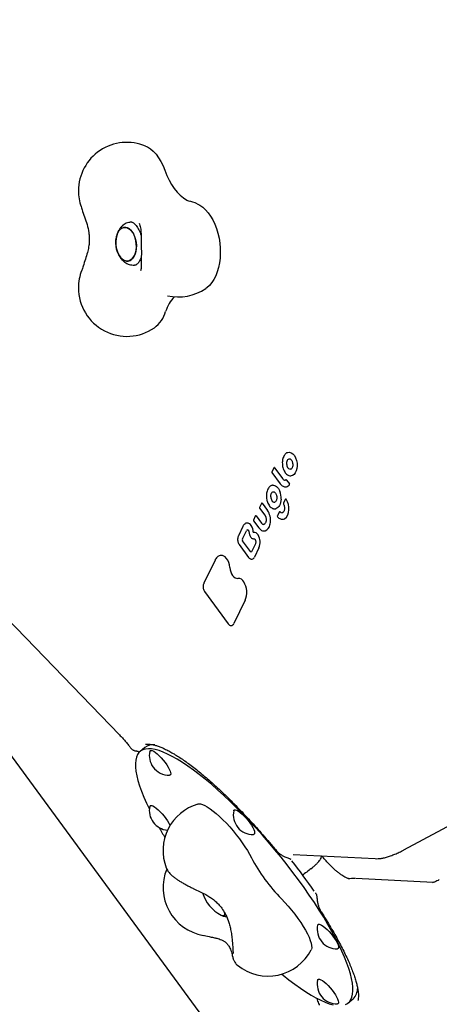
# Model space of a CAD drawing. Units: millimetres. Extents: x 6457 to 14006, y 18411 to 24964.
# Drawn here: x 9709 to 9969, y 21995 to 22604 of the extents above; entities that cross this region are included whole.
import ezdxf

# ---------------------------------------------------------------- set-up
doc = ezdxf.new("R2010")
doc.units = ezdxf.units.MM
doc.header["$LTSCALE"] = 100
doc.layers.add('STREFA', color=102, linetype='Continuous')

msp = doc.modelspace()

# ---------------------------------------------------------------- linework, layer by layer
at = {"color": 7, "linetype": 'Continuous', "lineweight": 25}
for p, q in [((9813.73, 22491.68), (9813.86, 22491.65)), ((9778.42, 22478.7), (9777.62, 22478.62)), ((9748.53, 22451.65), (9748.46, 22451.45)), ((9780.35, 22452.16), (9781.18, 22452.24)), ((9784.06, 22448.68), (9784.15, 22448.93)), ((9874.95, 22336.13), (9874.81, 22336.07)), ((9874.95, 22336.13), (9875.02, 22336.14)), ((9871.73, 22328.68), (9871.77, 22328.31)), ((9866.36, 22326.5), (9865.21, 22324.12)), ((9865.24, 22323.7), (9870.31, 22316.8)), ((9866.91, 22326.67), (9871.99, 22319.75)), ((9874.35, 22319.08), (9876.05, 22316.76)), ((9858.73, 22304.54), (9857.57, 22302.15)), ((9859.28, 22304.71), (9862.53, 22300.28)), ((9861.95, 22307.65), (9862.09, 22306.84)), ((9873.49, 22307), (9872.38, 22304.71)), ((9857.61, 22301.74), (9860.81, 22297.39)), ((9869.72, 22299.2), (9868.61, 22296.9)), ((9854.94, 22296.7), (9853.79, 22294.31)), ((9853.82, 22293.9), (9857.04, 22289.52)), ((9855.49, 22296.86), (9858.72, 22292.47)), ((9847.23, 22290.35), (9844.47, 22284.62)), ((9847, 22282.69), (9849.42, 22287.69)), ((9851, 22287.16), (9851.17, 22286.21)), ((9851, 22287.16), (9851, 22287.16)), ((9851.17, 22286.21), (9851.22, 22285.88)), ((9844.99, 22279.14), (9850.83, 22271.19)), ((9852.04, 22274.76), (9847.11, 22281.47)), ((9855, 22279.67), (9852.6, 22274.71)), ((9854.42, 22282.63), (9854.43, 22282.63)), ((9857.23, 22277.12), (9854.46, 22271.39)), ((9830.05, 22269.56), (9823.09, 22255.16)), ((9669.36, 22266.44), (9770.96, 22161.31)), ((9823.59, 22249.98), (9838.25, 22230)), ((9848.67, 22244.63), (9841.7, 22230.19)), ((9666.61, 22198.98), (9843.71, 21957.67)), ((9786.61, 22153.55), (9783.64, 22151.1)), ((9946.99, 22090.23), (10060.58, 22150.96)), ((9878.38, 22087.37), (9929.18, 22084.75)), ((9889.32, 22078.4), (9890.3, 22079.21)), ((9912.42, 22072.16), (9912.42, 22072.16)), ((9965.03, 22069.99), (9917.17, 22072.46)), ((9912.46, 21995.5), (9915.44, 21997.97))]:
    msp.add_line(p, q, dxfattribs=at)
at = {"color": 7, "linetype": 'Continuous', "lineweight": 25, "flags": 128}
for points in [[(9787.06, 22525.71), (9788.12, 22525.21), (9790, 22524.03), (9791.81, 22522.52), (9793.52, 22520.69), (9795.11, 22518.57), (9796.56, 22516.19), (9797.85, 22513.57), (9798.96, 22510.76)], [(9798.96, 22510.76), (9800.17, 22507.63), (9801.56, 22504.69), (9803.11, 22501.96), (9804.79, 22499.46), (9806.61, 22497.23), (9808.53, 22495.29), (9810.53, 22493.64), (9812.61, 22492.32), (9814.07, 22491.61)], [(9818.93, 22490.04), (9820.63, 22489.18), (9822.44, 22487.93), (9824.17, 22486.37), (9825.8, 22484.51), (9827.31, 22482.39), (9828.69, 22480.03), (9829.91, 22477.45), (9830.97, 22474.69), (9831.83, 22471.8), (9832.51, 22468.79), (9832.98, 22465.71), (9833.24, 22462.6), (9833.29, 22459.51), (9833.13, 22456.46), (9832.75, 22453.49), (9832.17, 22450.65), (9831.39, 22447.98), (9830.42, 22445.49), (9829.28, 22443.23), (9827.97, 22441.23), (9826.52, 22439.5), (9824.94, 22438.08), (9824.34, 22437.64)], [(9779.52, 22471.43), (9780.26, 22469.81), (9780.82, 22468.02), (9781.18, 22466.13), (9781.33, 22464.2), (9781.26, 22462.3), (9780.98, 22460.48), (9780.49, 22458.82), (9779.81, 22457.37), (9778.97, 22456.18), (9777.99, 22455.29), (9776.91, 22454.72), (9775.76, 22454.51), (9774.59, 22454.65), (9773.42, 22455.15), (9772.31, 22455.98), (9771.29, 22457.11), (9770.4, 22458.51), (9769.66, 22460.14), (9769.1, 22461.92), (9768.74, 22463.82), (9768.59, 22465.75), (9768.66, 22467.65), (9768.94, 22469.46), (9769.43, 22471.12), (9770.1, 22472.58), (9770.95, 22473.77), (9771.93, 22474.66), (9773.01, 22475.22), (9774.16, 22475.44), (9775.33, 22475.29), (9776.49, 22474.8), (9777.6, 22473.97), (9778.62, 22472.84), (9779.52, 22471.43)], [(9770.51, 22473.21), (9769.74, 22471.88), (9769.16, 22470.32), (9768.77, 22468.57), (9768.6, 22466.71), (9768.64, 22464.78), (9768.89, 22462.86), (9769.35, 22461.01), (9770.01, 22459.3), (9770.83, 22457.78), (9771.79, 22456.51), (9772.86, 22455.52), (9774, 22454.86), (9775.18, 22454.54), (9776.34, 22454.57), (9777.46, 22454.96), (9778.5, 22455.69), (9779.41, 22456.74), (9780.17, 22458.07), (9780.76, 22459.63), (9781.15, 22461.37), (9781.32, 22463.24), (9781.28, 22465.17), (9781.03, 22467.09), (9780.56, 22468.93), (9779.91, 22470.65), (9779.09, 22472.17), (9778.13, 22473.44), (9777.06, 22474.43), (9775.92, 22475.09), (9774.74, 22475.41), (9773.58, 22475.37), (9772.46, 22474.98), (9771.42, 22474.25), (9770.51, 22473.21)], [(9875.02, 22336.14), (9876.09, 22336.28), (9877.17, 22335.99), (9878.21, 22335.28), (9879.14, 22334.2), (9879.9, 22332.8), (9880.46, 22331.18), (9880.77, 22329.43), (9880.82, 22327.65)], [(9874.4, 22328.78), (9874.37, 22329.48), (9874.44, 22330.17), (9874.6, 22330.79), (9874.84, 22331.33), (9875.15, 22331.76), (9875.52, 22332.06), (9875.93, 22332.21), (9876.01, 22332.22)], [(9880.82, 22327.65), (9880.63, 22326.1), (9880.24, 22324.69), (9879.66, 22323.49), (9878.92, 22322.56), (9878.06, 22321.94), (9877.19, 22321.67)], [(9865.58, 22315.85), (9866.21, 22315.87), (9866.86, 22315.75), (9867.49, 22315.47), (9868.1, 22315.06), (9868.69, 22314.51), (9869.22, 22313.83), (9869.7, 22313.05), (9870.11, 22312.17)], [(9864.51, 22308.71), (9864.52, 22309.3), (9864.6, 22309.86), (9864.74, 22310.38), (9864.93, 22310.84), (9865.18, 22311.22), (9865.47, 22311.51), (9865.8, 22311.71), (9866.14, 22311.81)], [(9870.94, 22307.27), (9870.84, 22306.17), (9870.63, 22305.13), (9870.32, 22304.17), (9869.92, 22303.32), (9869.44, 22302.59), (9868.89, 22302.01), (9868.28, 22301.58), (9867.63, 22301.32)], [(9853.72, 22286.76), (9853.72, 22286.75), (9853.73, 22286.73), (9853.73, 22286.72), (9853.74, 22286.7), (9853.75, 22286.69), (9853.76, 22286.69), (9853.77, 22286.68), (9853.78, 22286.68)], [(9839.19, 22264.92), (9839.39, 22263.52), (9839.75, 22262.2), (9840.26, 22260.99), (9840.89, 22259.95), (9841.63, 22259.12), (9842.45, 22258.54), (9843.29, 22258.23), (9844.14, 22258.2)], [(9910.7, 21994.45), (9912.05, 21995.19), (9913.18, 21996.19), (9914.08, 21997.47), (9914.74, 21999.01), (9915.18, 22000.82), (9915.37, 22002.88), (9915.33, 22005.18), (9915.06, 22007.73), (9914.55, 22010.5), (9913.8, 22013.5), (9912.83, 22016.71), (9911.62, 22020.11), (9910.2, 22023.7), (9908.55, 22027.47), (9906.7, 22031.4), (9904.63, 22035.47), (9902.37, 22039.68), (9899.92, 22044), (9897.28, 22048.43), (9894.47, 22052.95), (9891.5, 22057.53), (9888.38, 22062.18), (9885.12, 22066.86), (9881.72, 22071.56), (9878.21, 22076.27), (9874.59, 22080.97), (9870.87, 22085.64), (9867.08, 22090.27), (9863.22, 22094.84), (9859.31, 22099.34), (9855.36, 22103.74), (9851.38, 22108.04), (9847.39, 22112.21), (9843.4, 22116.25), (9839.43, 22120.13), (9835.49, 22123.85), (9831.59, 22127.4), (9827.75, 22130.75), (9823.99, 22133.9), (9820.3, 22136.84), (9816.72, 22139.56), (9813.24, 22142.04), (9809.89, 22144.29), (9806.67, 22146.28), (9803.59, 22148.01), (9800.68, 22149.49), (9797.93, 22150.69), (9795.35, 22151.63), (9792.96, 22152.29), (9790.76, 22152.67), (9788.77, 22152.77), (9786.98, 22152.6), (9785.41, 22152.14), (9784.06, 22151.41), (9782.93, 22150.4), (9782.03, 22149.13), (9781.36, 22147.58), (9780.93, 22145.78), (9780.73, 22143.72), (9780.77, 22141.41), (9781.05, 22138.87), (9781.56, 22136.09), (9782.3, 22133.1), (9783.28, 22129.89), (9784.48, 22126.49), (9785.91, 22122.89), (9787.55, 22119.13), (9789.37, 22115.28)], [(9789.62, 22151.17), (9789.66, 22151.29), (9789.95, 22151.67), (9790.46, 22151.77)], [(9790.46, 22151.77), (9791.18, 22151.6), (9792.07, 22151.16), (9793.11, 22150.46), (9794.26, 22149.54), (9795.47, 22148.42), (9796.71, 22147.14), (9797.92, 22145.75), (9799.07, 22144.3), (9800.11, 22142.84), (9801, 22141.44), (9801.72, 22140.12), (9802.23, 22138.95), (9802.53, 22137.97), (9802.58, 22137.21), (9802.41, 22136.7), (9802, 22136.45), (9801.82, 22136.43)], [(9789.62, 22117.1), (9789.77, 22117.45), (9790.18, 22117.69), (9790.8, 22117.66), (9791.61, 22117.35), (9792.58, 22116.78), (9793.68, 22115.97), (9794.86, 22114.94), (9796.09, 22113.73), (9797.32, 22112.39), (9798.51, 22110.97), (9799.61, 22109.51), (9800.58, 22108.07), (9801.39, 22106.7), (9802, 22105.45), (9802.11, 22105.2)], [(9819.39, 22118.55), (9819.88, 22118.64), (9820.93, 22118.59), (9822.19, 22118.25), (9823.62, 22117.64), (9825.23, 22116.75), (9826.97, 22115.61), (9828.84, 22114.23), (9830.81, 22112.62), (9832.85, 22110.8), (9834.93, 22108.8), (9837.04, 22106.65), (9839.13, 22104.37), (9841.19, 22102), (9843.19, 22099.55), (9845.1, 22097.08), (9846.9, 22094.59), (9848.56, 22092.14), (9850.06, 22089.75), (9851.38, 22087.45), (9852.52, 22085.27)], [(9841.59, 22114.42), (9841.74, 22114.77), (9842.14, 22115.01), (9842.76, 22114.98), (9843.57, 22114.67), (9844.54, 22114.1), (9845.64, 22113.29), (9846.82, 22112.26), (9848.05, 22111.05)], [(9848.05, 22111.05), (9849.28, 22109.71), (9850.47, 22108.29), (9851.57, 22106.83), (9852.54, 22105.39), (9853.35, 22104.02), (9853.97, 22102.77), (9854.37, 22101.69), (9854.55, 22100.82), (9854.49, 22100.18), (9854.2, 22099.8), (9853.79, 22099.69)], [(9889.26, 22078.38), (9889.31, 22078.39), (9889.32, 22078.4)], [(9871.13, 22059.9), (9873.27, 22057.63), (9875.39, 22055.25), (9877.45, 22052.79), (9879.43, 22050.28), (9881.3, 22047.75), (9883.03, 22045.24), (9884.62, 22042.78), (9886.02, 22040.41), (9887.23, 22038.16), (9888.22, 22036.06), (9888.99, 22034.13), (9889.52, 22032.4), (9889.81, 22030.89), (9889.85, 22029.64), (9889.65, 22028.64), (9889.54, 22028.41)], [(9835.82, 22051.55), (9835.98, 22050.91), (9836.04, 22050.12), (9835.85, 22049.59), (9835.43, 22049.33), (9834.8, 22049.35), (9833.97, 22049.64), (9833.73, 22049.76)], [(9835.67, 22049.42), (9835.97, 22049.82), (9836.04, 22050.49), (9835.87, 22051.39), (9835.82, 22051.57)], [(9893.55, 22043.62), (9893.58, 22043.74), (9893.87, 22044.12), (9894.39, 22044.23), (9895.1, 22044.06), (9896, 22043.61), (9897.04, 22042.92), (9898.18, 22041.99), (9899.4, 22040.87), (9900.63, 22039.59), (9901.85, 22038.2), (9902.99, 22036.75), (9904.03, 22035.3), (9904.93, 22033.89), (9905.64, 22032.58)], [(9905.64, 22032.58), (9906.16, 22031.41), (9906.45, 22030.42), (9906.51, 22029.66), (9906.33, 22029.15), (9905.93, 22028.9), (9905.75, 22028.88)], [(9871.37, 22013.31), (9872.12, 22012.69), (9875.8, 22009.75), (9879.39, 22007.04), (9882.87, 22004.55), (9886.22, 22002.31), (9889.44, 22000.32), (9892.51, 21998.58), (9895.43, 21997.11), (9898.18, 21995.9), (9900.76, 21994.97), (9903.15, 21994.31)], [(9893.55, 22009.56), (9893.7, 22009.9), (9894.1, 22010.15), (9894.72, 22010.11), (9895.53, 22009.81), (9896.5, 22009.23), (9897.6, 22008.42), (9898.78, 22007.39), (9900.01, 22006.18), (9901.24, 22004.84), (9902.43, 22003.42), (9903.53, 22001.96), (9904.5, 22000.52), (9905.31, 21999.15), (9905.93, 21997.91), (9906.33, 21996.83), (9906.51, 21995.95), (9906.45, 21995.31), (9906.16, 21994.93), (9905.75, 21994.82)]]:
    msp.add_lwpolyline(points, dxfattribs=at)
at = {"color": 7, "linetype": 'Continuous', "lineweight": 25}
for centre, radius, start, end in [((10901.85, 21514.81), 3104.28, 204.3159, 71.59339), ((9775.48, 22498.03), 30, 67.28969, 180), ((9775.48, 22498.03), 30, 180, 198.92468), ((9807.35, 22462.37), 30, 67.28969, 77.73149), ((9775.48, 22437.97), 30, 158.68669, 180), ((9775.48, 22437.97), 30, 180, 304.49053), ((9807.35, 22462.37), 30, 256.79898, 304.49053), ((9821.61, 22416.42), 23.22, 136.25802, 162.50711), ((9780.63, 22428.87), 19.61, 307.13992, 343.7882), ((9871.89, 22327.9), 0.441, 94.05712, 107.19136), ((9877.49, 22328.65), 3.1, 177.63524, 250.93442), ((9866.73, 22326.56), 0.208, 30.47939, 91.23729), ((9873.44, 22320.61), 1.69, 210.72569, 272.94189), ((9874.17, 22318.97), 0.21, 30.87649, 91.01735), ((9873.38, 22318.15), 3.35, 284.82913, 323.16008), ((9875.58, 22316.44), 0.565, 328.01508, 34.98955), ((9859.29, 22307.83), 11.66, 357.26078, 21.88878), ((9859.1, 22304.6), 0.208, 30.47939, 91.23729), ((9862.05, 22307.48), 0.199, 92.19792, 121.90384), ((9869.4, 22308.83), 4.89, 181.38755, 210.17835), ((9866.78, 22307.09), 1.76, 204.01779, 276.63823), ((9872.83, 22304.49), 0.5, 154.21235, 209.85527), ((9873.94, 22306.78), 0.5, 95.89011, 154.21235), ((9873.89, 22307), 0.276, 26.27054, 89.99042), ((9864.51, 22301.37), 11.22, 355.93131, 30.87975), ((9853.43, 22294.22), 10.93, 352.35153, 33.64747), ((9870.17, 22298.98), 0.5, 95.89011, 154.21235), ((9870.13, 22299.24), 0.237, 39.61507, 92.81427), ((9871.53, 22300.4), 1.58, 219.77343, 273.67482), ((9869.15, 22300.35), 6.55, 306.46169, 1.963), ((9849.76, 22289.34), 3.05, 29.99903, 90.73819), ((9855.31, 22296.76), 0.208, 30.47939, 91.23729), ((9860.16, 22293.31), 1.67, 210.02374, 272.71937), ((9859.55, 22291.86), 4.47, 288.43534, 352.57344), ((9854.01, 22294), 10.33, 344.76667, 353.11625), ((9869.06, 22296.69), 0.5, 154.21235, 220.11797), ((9871.73, 22297.48), 2.74, 267.25864, 298.65304), ((9850.26, 22287.39), 0.902, 100.26713, 160.16814), ((9845.93, 22286.52), 7.79, 1.80328, 33.86635), ((9854.06, 22283.82), 2.88, 25.6495, 95.57648), ((9849.16, 22280.53), 8.76, 337.13157, 31.20116), ((9848.18, 22282.19), 1.28, 156.97794, 213.92129), ((9852.44, 22275), 0.47, 210.46164, 271.44999), ((9833.65, 22268.26), 4.17, 36.91055, 90.18991), ((9828.95, 22264.4), 10.26, 2.90447, 38.37562), ((9852.5, 22272.14), 2.1, 281.90914, 339.16564), ((9844.25, 22254.2), 4, 26.63842, 91.53408), ((9837.16, 22249.48), 12.5, 337.12267, 31.39646), ((9839.85, 22230.89), 1.98, 281.70703, 339.18147), ((9791.77, 22146.72), 8.56, 83.38137, 126.91768), ((9801.5, 22148.58), 12.15, 167.6944, 216.274), ((9801.5, 22148.58), 12.15, 216.274, 271.54798), ((9801.5, 22114.51), 12.15, 167.6944, 265.54728), ((9827.84, 22089.76), 30, 106.34242, 200.86233), ((9853.46, 22111.83), 12.15, 167.6944, 271.54798), ((10014.78, 22229.64), 252.83, 209.79131, 211.39632), ((9946.59, 22134.8), 106.32, 207.76297, 224.78502), ((9827.84, 22066.82), 30, 157.583, 260.10163), ((9585.91, 21854.94), 370.51, 34.47334, 38.07465), ((9844.55, 22070.4), 23.3, 196.92326, 242.31912), ((9835.05, 22051.57), 2.24, 233.89377, 286.18347), ((9905.42, 22041.03), 12.15, 167.6944, 271.54798), ((9862.84, 22042.07), 30, 231.07252, 332.89996), ((9905.42, 22006.97), 12.15, 167.6944, 271.54798), ((9908.9, 22004.75), 9.42, 313.99454, 359.77373)]:
    msp.add_arc(centre, radius, start, end, dxfattribs=at)
msp.add_ellipse((9820.32, 22104.77), major_axis=(-95.85, 111.92), ratio=0.202426, start_param=3.288637, end_param=3.297139, dxfattribs=at)
for points, knots in [([(9747.1, 22488.31), (9747.26, 22487.86), (9747.48, 22487.2), (9747.68, 22486.51), (9747.74, 22486.3)], [0, 0, 0, 0, 0.6905619, 1, 1, 1, 1]), ([(9747.69, 22486.49), (9748.2, 22484.96), (9749.2, 22481.9), (9750.87, 22477.17), (9751.87, 22472.99), (9752.23, 22469.39), (9752.22, 22466.43), (9751.82, 22463.19), (9751, 22459.6), (9749.76, 22455.61), (9748.88, 22452.86), (9748.4, 22451.38)], [0, 0, 0, 0, 0.142151, 0.284984, 0.429183, 0.503947, 0.582582, 0.667925, 0.763464, 0.872814, 1, 1, 1, 1]), ([(9777.61, 22478.58), (9777.29, 22478.55), (9776.43, 22478.47), (9775.1, 22478.01), (9773.67, 22477.26), (9772.4, 22476.25), (9771.28, 22475.03), (9770.33, 22473.6), (9769.56, 22471.97), (9768.98, 22470.15), (9768.64, 22468.19), (9768.52, 22466.15), (9768.64, 22464.08), (9769, 22462.03), (9769.6, 22460.04), (9770.44, 22458.14), (9771.49, 22456.45), (9772.7, 22455.03), (9774.01, 22453.9), (9775.43, 22453.04), (9776.94, 22452.43), (9778.54, 22452.13), (9779.71, 22452.05), (9780.31, 22452.16), (9780.36, 22452.17)], [0, 0, 0, 0, 0.0258729, 0.0704499, 0.1143796, 0.1584523, 0.2034492, 0.2500753, 0.2987605, 0.3493774, 0.401218, 0.4533457, 0.5055477, 0.558023, 0.6110782, 0.6650935, 0.7203512, 0.7694187, 0.8166067, 0.8619916, 0.9060313, 0.9492344, 0.9960812, 1, 1, 1, 1]), ([(9777.59, 22478.8), (9777.63, 22478.81), (9777.83, 22478.85), (9778.18, 22478.8), (9778.79, 22478.6), (9779.52, 22478.18), (9780.35, 22477.51), (9781.23, 22476.54), (9782.09, 22475.33), (9782.91, 22473.88), (9783.63, 22472.21), (9784.08, 22470.97), (9784.25, 22470.28), (9784.26, 22470.23)], [0, 0, 0, 0, 0.034267, 0.159902, 0.266878, 0.366857, 0.473009, 0.576243, 0.67918, 0.782683, 0.887237, 0.992862, 1, 1, 1, 1]), ([(9783.05, 22477.98), (9783.22, 22477.56), (9783.55, 22476.72), (9783.89, 22475.22), (9784.12, 22473.41), (9784.2, 22471.85), (9784.23, 22471.05)], [0, 0, 0, 0, 0.243669, 0.488889, 0.740185, 1, 1, 1, 1]), ([(9784.23, 22471.05), (9784.24, 22470.75), (9784.27, 22469.86), (9784.32, 22468.26), (9784.36, 22466.23), (9784.39, 22464.11), (9784.4, 22461.94), (9784.41, 22459.78), (9784.4, 22457.67), (9784.38, 22455.67), (9784.34, 22453.81), (9784.3, 22452.15), (9784.25, 22450.86), (9784.22, 22450.2), (9784.21, 22449.94)], [0, 0, 0, 0, 0.047024, 0.135638, 0.224836, 0.314486, 0.404375, 0.494351, 0.584266, 0.67397, 0.763285, 0.851938, 0.93946, 1, 1, 1, 1]), ([(9784.39, 22457.47), (9784.33, 22457.24), (9784.12, 22456.45), (9783.64, 22455.32), (9783.01, 22454.13), (9782.34, 22453.22), (9781.7, 22452.58), (9781.12, 22452.19), (9780.7, 22452.01), (9780.46, 22451.98), (9780.35, 22451.97)], [0, 0, 0, 0, 0.05729, 0.194154, 0.329424, 0.463815, 0.59873, 0.737015, 0.885128, 1, 1, 1, 1]), ([(9748.41, 22451.46), (9748.27, 22450.99), (9747.99, 22450.06), (9747.68, 22449.26), (9747.53, 22448.87)], [0, 0, 0, 0, 0.512069, 1, 1, 1, 1]), ([(9784.2, 22449.89), (9784.18, 22449.55), (9784.13, 22448.88), (9784.11, 22448.8), (9784.11, 22448.76)], [0, 0, 0, 0, 0.506127, 1, 1, 1, 1]), ([(9874.84, 22336.09), (9874.67, 22336.01), (9874.19, 22335.79), (9873.48, 22335.2), (9872.78, 22334.27), (9872.23, 22333.1), (9871.94, 22332.07), (9871.83, 22331.46), (9871.81, 22331.32)], [0, 0, 0, 0, 0.113849, 0.315226, 0.520145, 0.729193, 0.939885, 1, 1, 1, 1]), ([(9871.82, 22331.36), (9871.78, 22331.11), (9871.68, 22330.39), (9871.66, 22329.48), (9871.72, 22328.83), (9871.73, 22328.68)], [0, 0, 0, 0, 0.288614, 0.834994, 1, 1, 1, 1]), ([(9871.76, 22328.32), (9871.8, 22328.06), (9871.91, 22327.29), (9872.13, 22326.36), (9872.39, 22325.76), (9872.46, 22325.61)], [0, 0, 0, 0, 0.279694, 0.810278, 1, 1, 1, 1]), ([(9876.01, 22332.2), (9876.04, 22332.21), (9876.12, 22332.24), (9876.21, 22332.22), (9876.27, 22332.21)], [0, 0, 0, 0, 0.377327, 1, 1, 1, 1]), ([(9876.27, 22332.21), (9876.34, 22332.19), (9876.57, 22332.13), (9876.99, 22331.85), (9877.48, 22331.24), (9877.87, 22330.39), (9878.08, 22329.52), (9878.12, 22328.96), (9878.13, 22328.74)], [0, 0, 0, 0, 0.097434, 0.282446, 0.48035, 0.67584, 0.871816, 1, 1, 1, 1]), ([(9878.13, 22328.77), (9878.14, 22328.6), (9878.14, 22328.09), (9878.01, 22327.3), (9877.71, 22326.51), (9877.3, 22325.98), (9876.9, 22325.73), (9876.64, 22325.73), (9876.52, 22325.73)], [0, 0, 0, 0, 0.097656, 0.286906, 0.47461, 0.659932, 0.845846, 1, 1, 1, 1]), ([(9865.21, 22324.12), (9865.21, 22324.11), (9865.17, 22324.06), (9865.16, 22323.95), (9865.18, 22323.81), (9865.22, 22323.74), (9865.25, 22323.71)], [0, 0, 0, 0, 0.071615, 0.397439, 0.728522, 1, 1, 1, 1]), ([(9866.73, 22326.77), (9866.67, 22326.76), (9866.57, 22326.74), (9866.45, 22326.64), (9866.38, 22326.56), (9866.36, 22326.5), (9866.36, 22326.5)], [0, 0, 0, 0, 0.343609, 0.649234, 0.942228, 1, 1, 1, 1]), ([(9872.46, 22325.61), (9872.57, 22325.31), (9872.86, 22324.57), (9873.5, 22323.56), (9874.34, 22322.62), (9875.29, 22321.97), (9876.26, 22321.63), (9876.9, 22321.67), (9877.19, 22321.69)], [0, 0, 0, 0, 0.116601, 0.29844, 0.481109, 0.663908, 0.844338, 1, 1, 1, 1]), ([(9865.56, 22315.85), (9865.38, 22315.81), (9864.89, 22315.69), (9864.39, 22315.48), (9864.12, 22315.22), (9864.12, 22315.21)], [0, 0, 0, 0, 0.356137, 0.976473, 1, 1, 1, 1]), ([(9870.31, 22316.8), (9870.45, 22316.62), (9870.85, 22316.11), (9871.61, 22315.44), (9872.59, 22314.95), (9873.51, 22314.77), (9874.05, 22314.9), (9874.27, 22314.95)], [0, 0, 0, 0, 0.127123, 0.368342, 0.608921, 0.844254, 1, 1, 1, 1]), ([(9873.95, 22319.11), (9873.88, 22319.06), (9873.74, 22318.96), (9873.59, 22318.95), (9873.51, 22318.95)], [0, 0, 0, 0, 0.489016, 1, 1, 1, 1]), ([(9874.16, 22319.17), (9874.14, 22319.17), (9874.06, 22319.17), (9873.99, 22319.14), (9873.95, 22319.1), (9873.94, 22319.09)], [0, 0, 0, 0, 0.305074, 0.933724, 1, 1, 1, 1]), ([(9873.99, 22319.12), (9873.99, 22319.12), (9873.97, 22319.12), (9873.95, 22319.1), (9873.94, 22319.09)], [0, 0, 0, 0, 0.308763, 1, 1, 1, 1]), ([(9864.12, 22315.21), (9863.86, 22314.99), (9863.33, 22314.52), (9862.7, 22313.51), (9862.21, 22312.29), (9861.91, 22310.9), (9861.8, 22309.43), (9861.86, 22308.31), (9861.94, 22307.71), (9861.96, 22307.58)], [0, 0, 0, 0, 0.150936, 0.311706, 0.475111, 0.639201, 0.803103, 0.958367, 1, 1, 1, 1]), ([(9866.15, 22311.81), (9866.22, 22311.81), (9866.43, 22311.82), (9866.82, 22311.67), (9867.33, 22311.23), (9867.77, 22310.54), (9868.07, 22309.75), (9868.17, 22309.22), (9868.21, 22309.02)], [0, 0, 0, 0, 0.09885, 0.293152, 0.479878, 0.679218, 0.877934, 1, 1, 1, 1]), ([(9859.1, 22304.81), (9859.04, 22304.8), (9858.94, 22304.78), (9858.82, 22304.68), (9858.75, 22304.6), (9858.73, 22304.54), (9858.73, 22304.53)], [0, 0, 0, 0, 0.3436094, 0.6492344, 0.9422284, 1, 1, 1, 1]), ([(9862.09, 22306.84), (9862.15, 22306.58), (9862.32, 22305.83), (9862.75, 22304.67), (9863.41, 22303.45), (9864.21, 22302.46), (9865.1, 22301.72), (9865.74, 22301.48), (9866.04, 22301.37)], [0, 0, 0, 0, 0.096548, 0.279844, 0.463965, 0.648929, 0.834456, 1, 1, 1, 1]), ([(9868.21, 22309.02), (9868.23, 22308.84), (9868.29, 22308.33), (9868.26, 22307.49), (9868.06, 22306.58), (9867.71, 22305.88), (9867.31, 22305.47), (9867.06, 22305.38), (9866.94, 22305.33)], [0, 0, 0, 0, 0.0979795, 0.2884157, 0.4780602, 0.6652763, 0.8508066, 1, 1, 1, 1]), ([(9872.4, 22304.24), (9872.47, 22304.11), (9872.68, 22303.71), (9872.93, 22302.92), (9873.06, 22301.9), (9873.01, 22300.89), (9872.79, 22300.01), (9872.44, 22299.34), (9872.17, 22299.11), (9872.04, 22298.99)], [0, 0, 0, 0, 0.080181, 0.236366, 0.393698, 0.551171, 0.707462, 0.861708, 1, 1, 1, 1]), ([(9857.58, 22302.16), (9857.57, 22302.15), (9857.54, 22302.1), (9857.53, 22301.99), (9857.55, 22301.85), (9857.59, 22301.78), (9857.61, 22301.74)], [0, 0, 0, 0, 0.071615, 0.397439, 0.728522, 1, 1, 1, 1]), ([(9860.81, 22297.39), (9860.89, 22297.27), (9861.12, 22296.93), (9861.43, 22296.19), (9861.64, 22295.25), (9861.66, 22294.62), (9861.67, 22294.34)], [0, 0, 0, 0, 0.152417, 0.449642, 0.749279, 1, 1, 1, 1]), ([(9866.04, 22301.37), (9866.07, 22301.36), (9866.43, 22301.2), (9867.01, 22301.19), (9867.53, 22301.3), (9867.72, 22301.34)], [0, 0, 0, 0, 0.0607568, 0.6510633, 1, 1, 1, 1]), ([(9872.06, 22299.01), (9871.99, 22298.96), (9871.84, 22298.87), (9871.7, 22298.84), (9871.62, 22298.83)], [0, 0, 0, 0, 0.473823, 1, 1, 1, 1]), ([(9849.73, 22292.37), (9849.69, 22292.37), (9849.36, 22292.39), (9848.76, 22292.12), (9848.01, 22291.58), (9847.52, 22290.91), (9847.28, 22290.45), (9847.21, 22290.31)], [0, 0, 0, 0, 0.036692, 0.314979, 0.592, 0.876765, 1, 1, 1, 1]), ([(9853.79, 22294.32), (9853.79, 22294.31), (9853.75, 22294.26), (9853.74, 22294.15), (9853.76, 22294.01), (9853.8, 22293.94), (9853.83, 22293.9)], [0, 0, 0, 0, 0.071615, 0.397439, 0.728522, 1, 1, 1, 1]), ([(9855.31, 22296.97), (9855.26, 22296.96), (9855.15, 22296.93), (9855.03, 22296.84), (9854.96, 22296.76), (9854.94, 22296.7), (9854.94, 22296.69)], [0, 0, 0, 0, 0.343609, 0.649234, 0.942228, 1, 1, 1, 1]), ([(9861.57, 22293.45), (9861.53, 22293.3), (9861.43, 22292.86), (9861.14, 22292.25), (9860.71, 22291.81), (9860.42, 22291.63), (9860.25, 22291.65), (9860.23, 22291.65)], [0, 0, 0, 0, 0.1428749, 0.4176337, 0.6903627, 0.9663823, 1, 1, 1, 1]), ([(9861.67, 22294.34), (9861.66, 22294.17), (9861.64, 22293.87), (9861.59, 22293.58), (9861.57, 22293.45)], [0, 0, 0, 0, 0.545261, 1, 1, 1, 1]), ([(9868.68, 22296.36), (9868.83, 22296.2), (9869.25, 22295.72), (9870.04, 22295.16), (9870.88, 22294.79), (9871.39, 22294.79), (9871.55, 22294.79)], [0, 0, 0, 0, 0.176425, 0.510135, 0.841468, 1, 1, 1, 1]), ([(9850.11, 22288.26), (9850.13, 22288.27), (9850.22, 22288.29), (9850.38, 22288.23), (9850.54, 22288.08), (9850.59, 22288.03)], [0, 0, 0, 0, 0.171049, 0.733923, 1, 1, 1, 1]), ([(9850.59, 22288.03), (9850.64, 22287.97), (9850.76, 22287.83), (9850.91, 22287.52), (9850.97, 22287.27), (9851, 22287.16)], [0, 0, 0, 0, 0.284612, 0.710752, 1, 1, 1, 1]), ([(9851.22, 22285.88), (9851.27, 22285.69), (9851.39, 22285.13), (9851.74, 22284.28), (9852.31, 22283.46), (9853, 22282.91), (9853.57, 22282.72), (9853.86, 22282.7), (9853.92, 22282.7)], [0, 0, 0, 0, 0.113192, 0.32824, 0.546008, 0.76656, 0.956453, 1, 1, 1, 1]), ([(9857.04, 22289.52), (9857.18, 22289.34), (9857.58, 22288.83), (9858.34, 22288.16), (9859.32, 22287.67), (9860.23, 22287.49), (9860.78, 22287.61), (9860.99, 22287.66)], [0, 0, 0, 0, 0.127408, 0.369166, 0.61029, 0.846178, 1, 1, 1, 1]), ([(9844.47, 22284.62), (9844.4, 22284.46), (9844.2, 22284), (9844.01, 22283.11), (9843.99, 22281.98), (9844.17, 22280.86), (9844.51, 22279.88), (9844.84, 22279.37), (9844.99, 22279.14)], [0, 0, 0, 0, 0.100146, 0.28726, 0.474252, 0.661218, 0.848977, 1, 1, 1, 1]), ([(9853.92, 22282.7), (9854.05, 22282.69), (9854.22, 22282.68), (9854.39, 22282.63), (9854.43, 22282.63)], [0, 0, 0, 0, 0.78921, 1, 1, 1, 1]), ([(9854.43, 22282.63), (9854.46, 22282.62), (9854.54, 22282.59), (9854.69, 22282.46), (9854.8, 22282.3), (9854.84, 22282.24)], [0, 0, 0, 0, 0.299984, 0.733656, 1, 1, 1, 1]), ([(9854.84, 22282.24), (9854.89, 22282.14), (9855.03, 22281.88), (9855.18, 22281.34), (9855.24, 22280.66), (9855.16, 22280.07), (9855.04, 22279.79), (9855, 22279.67)], [0, 0, 0, 0, 0.131722, 0.360206, 0.597174, 0.834821, 1, 1, 1, 1]), ([(9852.6, 22274.71), (9852.57, 22274.66), (9852.52, 22274.57), (9852.45, 22274.53), (9852.45, 22274.53), (9852.45, 22274.53)], [0, 0, 0, 0, 0.307395, 0.676973, 1, 1, 1, 1]), ([(9833.65, 22272.43), (9833.64, 22272.43), (9833.29, 22272.46), (9832.6, 22272.23), (9831.66, 22271.72), (9830.85, 22270.91), (9830.33, 22270.14), (9830.09, 22269.66), (9830.05, 22269.56)], [0, 0, 0, 0, 0.006599, 0.241069, 0.474245, 0.710476, 0.943496, 1, 1, 1, 1]), ([(9850.83, 22271.19), (9850.93, 22271.05), (9851.25, 22270.66), (9851.84, 22270.25), (9852.47, 22270.03), (9852.82, 22270.1), (9852.94, 22270.13)], [0, 0, 0, 0, 0.1878683, 0.54398, 0.8518552, 1, 1, 1, 1]), ([(9823.09, 22255.16), (9823.02, 22255), (9822.83, 22254.55), (9822.65, 22253.67), (9822.65, 22252.57), (9822.85, 22251.47), (9823.18, 22250.59), (9823.47, 22250.15), (9823.59, 22249.98)], [0, 0, 0, 0, 0.103444, 0.296531, 0.489498, 0.682529, 0.876568, 1, 1, 1, 1]), ([(9838.25, 22230), (9838.35, 22229.86), (9838.66, 22229.48), (9839.24, 22229.09), (9839.84, 22228.89), (9840.16, 22228.97), (9840.25, 22228.99)], [0, 0, 0, 0, 0.194166, 0.562144, 0.877924, 1, 1, 1, 1]), ([(9770.96, 22161.31), (9771.25, 22160.99), (9772.12, 22160.09), (9773.56, 22158.51), (9775.24, 22156.55), (9776.76, 22154.7), (9777.67, 22153.51), (9778.06, 22152.99)], [0, 0, 0, 0, 0.122426, 0.354582, 0.588085, 0.822495, 1, 1, 1, 1]), ([(9778.08, 22153.01), (9778.12, 22152.95), (9778.3, 22152.66), (9778.79, 22152.28), (9779.43, 22151.89), (9780.14, 22151.63), (9780.86, 22151.45), (9781.42, 22151.4), (9781.69, 22151.37)], [0, 0, 0, 0, 0.038311, 0.200007, 0.365252, 0.544879, 0.778798, 1, 1, 1, 1]), ([(9781.68, 22151.35), (9781.85, 22151.32), (9782.18, 22151.27), (9782.76, 22151.03), (9783.1, 22150.7), (9783.23, 22150.58)], [0, 0, 0, 0, 0.417685, 0.774773, 1, 1, 1, 1]), ([(9787.08, 22155.62), (9787.22, 22155.64), (9787.79, 22155.72), (9789.02, 22155.68), (9790.75, 22155.47), (9792.67, 22155.04), (9794.76, 22154.39), (9797.02, 22153.52), (9799.43, 22152.42), (9802, 22151.1), (9804.72, 22149.55), (9807.57, 22147.78), (9810.54, 22145.79), (9813.64, 22143.58), (9816.85, 22141.16), (9820.16, 22138.54), (9823.57, 22135.7), (9827.08, 22132.67), (9830.67, 22129.44), (9834.34, 22126.02), (9838.08, 22122.41), (9841.9, 22118.61), (9845.77, 22114.64), (9849.7, 22110.49), (9853.67, 22106.18), (9857.69, 22101.71), (9861.73, 22097.07), (9865.05, 22093.18), (9867.02, 22090.83), (9867.64, 22090.08)], [0, 0, 0, 0, 0.013136, 0.053814, 0.092751, 0.130781, 0.168331, 0.205607, 0.242716, 0.279718, 0.316658, 0.353577, 0.390519, 0.427514, 0.464611, 0.50186, 0.539317, 0.577035, 0.615072, 0.653482, 0.69232, 0.731636, 0.771479, 0.811895, 0.852925, 0.894606, 0.936969, 0.98004, 1, 1, 1, 1]), ([(9867.66, 22090.1), (9867.96, 22089.74), (9868.66, 22088.91), (9869.97, 22087.79), (9871.53, 22086.73), (9873.07, 22085.91), (9874.09, 22085.54), (9874.54, 22085.38)], [0, 0, 0, 0, 0.161347, 0.374191, 0.596093, 0.824437, 1, 1, 1, 1]), ([(9929.18, 22084.75), (9929.76, 22084.73), (9931, 22084.71), (9932.88, 22084.91), (9934.99, 22085.3), (9937.42, 22085.98), (9940, 22086.91), (9942.71, 22088.07), (9945, 22089.18), (9946.46, 22089.95), (9946.99, 22090.23)], [0, 0, 0, 0, 0.091601, 0.195808, 0.315539, 0.4594, 0.626087, 0.768261, 0.916712, 1, 1, 1, 1]), ([(9874.53, 22085.36), (9874.87, 22085.24), (9875.49, 22085.03), (9876.23, 22084.77), (9876.72, 22084.54), (9876.91, 22084.41), (9876.92, 22084.4), (9876.92, 22084.39)], [0, 0, 0, 0, 0.233131, 0.43322, 0.619723, 0.812587, 1, 1, 1, 1]), ([(9890.41, 22079.31), (9890.53, 22079.41), (9891.13, 22079.89), (9892.11, 22080.78), (9893.29, 22081.92), (9894.29, 22083.02), (9895.09, 22084.05), (9895.64, 22084.97), (9895.96, 22085.74), (9895.96, 22086.25), (9895.96, 22086.46)], [0, 0, 0, 0, 0.035913, 0.178481, 0.322055, 0.466467, 0.612932, 0.763982, 0.905755, 1, 1, 1, 1]), ([(9896.76, 22085.74), (9896.62, 22085.89), (9896.38, 22086.15), (9896.08, 22086.23), (9895.95, 22086.27)], [0, 0, 0, 0, 0.573181, 1, 1, 1, 1]), ([(9912.98, 22072.26), (9912.87, 22072.29), (9912.63, 22072.36), (9911.93, 22072.62), (9910.98, 22073.06), (9909.82, 22073.68), (9908.47, 22074.52), (9906.97, 22075.57), (9905.37, 22076.8), (9903.71, 22078.22), (9902.02, 22079.8), (9900.35, 22081.5), (9898.75, 22083.3), (9897.56, 22084.72), (9896.96, 22085.53), (9896.82, 22085.72)], [0, 0, 0, 0, 0.0563369, 0.1286367, 0.1995997, 0.276905, 0.3587023, 0.4418621, 0.5267821, 0.6147218, 0.7038057, 0.7929451, 0.8832455, 0.9725367, 1, 1, 1, 1]), ([(9799.87, 22078.95), (9799.89, 22078.87), (9800.06, 22078.38), (9800.52, 22077.57), (9801.21, 22076.52), (9802.07, 22075.51), (9803.21, 22074.39), (9804.62, 22073.23), (9806.28, 22072.03), (9808.06, 22070.87), (9809.98, 22069.72), (9812.03, 22068.57), (9814.12, 22067.48), (9815.73, 22066.68), (9816.62, 22066.26), (9816.83, 22066.16)], [0, 0, 0, 0, 0.010496, 0.068712, 0.129926, 0.198433, 0.282252, 0.395565, 0.497642, 0.593289, 0.693366, 0.789999, 0.884824, 0.973566, 1, 1, 1, 1]), ([(9889.26, 22078.38), (9888.92, 22078.1), (9887.64, 22077.06), (9886.25, 22076.09), (9885.24, 22075.39)], [0, 0, 0, 0, 0.2693563, 1, 1, 1, 1]), ([(9884.13, 22074.74), (9884.32, 22074.83), (9884.66, 22074.98), (9885.04, 22075.23), (9885.21, 22075.35)], [0, 0, 0, 0, 0.536418, 1, 1, 1, 1]), ([(9916.68, 22072.44), (9916.3, 22072.45), (9915.19, 22072.49), (9913.78, 22072.37), (9912.76, 22072.19), (9912.41, 22072.13)], [0, 0, 0, 0, 0.260139, 0.747787, 1, 1, 1, 1]), ([(9968.85, 22071.74), (9968.58, 22071.59), (9967.83, 22071.2), (9966.78, 22070.69), (9965.8, 22070.27), (9965.13, 22070.01), (9964.7, 22069.88), (9964.64, 22069.86), (9964.62, 22069.86)], [0, 0, 0, 0, 0.121942, 0.338406, 0.52433, 0.697056, 0.856129, 1, 1, 1, 1]), ([(9816.83, 22066.16), (9818.04, 22065.6), (9820.33, 22064.52), (9823.48, 22062.95), (9826.13, 22061.43), (9828.54, 22059.81), (9830.67, 22058.08), (9832.57, 22056.16), (9834.48, 22053.81), (9836.45, 22050.66), (9837.98, 22047.13), (9839.02, 22043.76), (9839.73, 22040.77), (9840.29, 22037.42), (9840.53, 22035.17), (9840.65, 22033.99)], [0, 0, 0, 0, 0.090469, 0.171138, 0.242808, 0.306977, 0.382589, 0.4474, 0.50367, 0.595273, 0.703274, 0.766039, 0.836012, 0.913928, 1, 1, 1, 1]), ([(9892.2, 22063.51), (9892.27, 22063.43), (9892.51, 22063.13), (9892.75, 22062.47), (9892.99, 22061.43), (9893.1, 22060.5), (9893.16, 22059.92), (9893.17, 22059.79)], [0, 0, 0, 0, 0.094043, 0.359161, 0.605771, 0.907785, 1, 1, 1, 1]), ([(9893.17, 22059.79), (9893.18, 22059.72), (9893.24, 22058.96), (9893.48, 22057.54), (9893.95, 22055.61), (9894.64, 22053.79), (9895.22, 22052.54), (9895.64, 22051.96), (9895.68, 22051.9)], [0, 0, 0, 0, 0.024737, 0.271726, 0.505007, 0.728253, 0.97067, 1, 1, 1, 1]), ([(9834.27, 22049.53), (9834.53, 22049.43), (9835.16, 22049.18), (9836.1, 22048.98), (9836.79, 22048.98), (9837.05, 22048.98)], [0, 0, 0, 0, 0.305915, 0.745114, 1, 1, 1, 1]), ([(9895.67, 22051.89), (9896.21, 22051.04), (9897.75, 22048.59), (9900.18, 22044.62), (9902.88, 22040.05), (9905.36, 22035.66), (9907.63, 22031.45), (9909.7, 22027.43), (9911.54, 22023.6), (9913.18, 22019.98), (9914.6, 22016.56), (9915.81, 22013.36), (9916.81, 22010.39), (9917.6, 22007.64), (9918.18, 22005.13), (9918.56, 22002.87), (9918.76, 22000.86), (9918.77, 21999.13), (9918.67, 21997.83), (9918.52, 21997.23), (9918.46, 21997)], [0, 0, 0, 0, 0.0348977, 0.1003017, 0.1645765, 0.227743, 0.289838, 0.3509041, 0.4109893, 0.4701445, 0.5284225, 0.585876, 0.6425553, 0.6985077, 0.7537781, 0.8084132, 0.8624765, 0.916082, 0.9694673, 1, 1, 1, 1]), ([(9822.5, 22037.36), (9823.78, 22037.07), (9826.09, 22036.56), (9828.93, 22036), (9830.99, 22035.51), (9832.58, 22035.03), (9833.88, 22034.54), (9834.87, 22034.06), (9835.58, 22033.63), (9836.31, 22033.12), (9837.31, 22032.26), (9838.21, 22031.15), (9838.99, 22029.88), (9839.62, 22028.55), (9840.17, 22027.03), (9840.61, 22025.4), (9840.78, 22024.61), (9840.88, 22024.2)], [0, 0, 0, 0, 0.1018596, 0.1828464, 0.2471655, 0.2975399, 0.3485203, 0.3902141, 0.4240584, 0.4598688, 0.5153906, 0.5929928, 0.6516733, 0.720733, 0.8012839, 0.8943488, 1, 1, 1, 1]), ([(9840.65, 22033.98), (9840.68, 22033.64), (9840.77, 22032.64), (9840.9, 22031.1), (9841.02, 22029.46), (9841.11, 22028.07), (9841.16, 22027.01), (9841.18, 22026.33), (9841.18, 22025.97), (9841.18, 22025.95), (9841.18, 22025.94)], [0, 0, 0, 0, 0.083632, 0.241812, 0.398869, 0.553699, 0.704601, 0.82902, 0.934805, 1, 1, 1, 1]), ([(9840.88, 22024.2), (9840.92, 22023.99), (9841.03, 22023.56), (9841.2, 22022.93), (9841.45, 22022.22), (9841.79, 22021.45), (9842.28, 22020.58), (9842.98, 22019.67), (9843.55, 22019.05), (9843.91, 22018.8), (9843.91, 22018.79)], [0, 0, 0, 0, 0.149729, 0.319003, 0.450032, 0.571919, 0.69838, 0.841459, 0.997389, 1, 1, 1, 1]), ([(9893.21, 21998.39), (9893.24, 21998.06), (9893.35, 21997.16), (9893.75, 21995.87), (9894.21, 21994.75), (9894.62, 21994.23), (9894.73, 21994.08)], [0, 0, 0, 0, 0.207867, 0.565735, 0.880646, 1, 1, 1, 1])]:
    msp.add_open_spline(points, degree=3, knots=knots, dxfattribs=at)
at = {"layer": 'STREFA', "lineweight": 18}
msp.add_arc((10901.85, 21514.81), 3104.28, 204.3159, 71.59339, dxfattribs=at)

doc.saveas('drawing.dxf')
